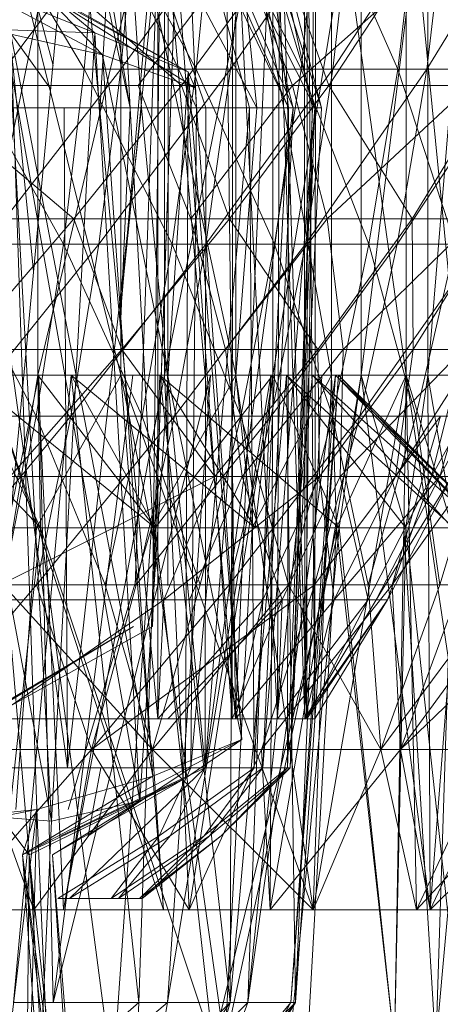
# Model space of a CAD drawing. Units: inches. Extents: x -4684 to 2036, y -1895 to 2857.
# Drawn here: x -3178 to -3173, y 253 to 266 of the extents above; entities that cross this region are included whole.
import ezdxf

# ---------------------------------------------------------------- set-up
doc = ezdxf.new("R2010")
doc.units = ezdxf.units.IN
doc.header["$MEASUREMENT"] = 0

msp = doc.modelspace()

# ---------------------------------------------------------------- linework, layer by layer
at = {"lineweight": 9}
for p, q in [((-3180.007, 268.648), (-3177.674, 265.393)), ((-3179.49, 258.357), (-3177.385, 268.648)), ((-3178.495, 268.648), (-3176.757, 261.648)), ((-3177.898, 263.01), (-3178.461, 268.648)), ((-3178.449, 257.148), (-3177.368, 268.648)), ((-3178.42, 268.648), (-3177.644, 265.703)), ((-3176.185, 268.648), (-3177.844, 261.648)), ((-3177.844, 268.648), (-3177.844, 261.648)), ((-3177.385, 268.648), (-3176.635, 265.148)), ((-3177.385, 268.648), (-3175.766, 265.148)), ((-3176.272, 257.148), (-3177.368, 268.648)), ((-3177.029, 265.1), (-3176.824, 268.648)), ((-3176.824, 268.648), (-3175.644, 265.148)), ((-3176.824, 268.648), (-3176.312, 259.215)), ((-3176.824, 268.648), (-3174.978, 265.148)), ((-3176.773, 262.413), (-3176.135, 268.648)), ((-3176.768, 262.358), (-3176.228, 268.648)), ((-3176.757, 268.648), (-3175.251, 261.648)), ((-3176.757, 268.648), (-3176.757, 261.648)), ((-3176.57, 258.896), (-3176.228, 268.648)), ((-3176.338, 258.896), (-3176.228, 268.648)), ((-3176.325, 258.896), (-3175.981, 268.648)), ((-3176.312, 259.215), (-3175.981, 268.648)), ((-3176.272, 257.148), (-3176.272, 268.648)), ((-3175.257, 257.148), (-3176.272, 268.648)), ((-3176.228, 268.648), (-3174.563, 265.148)), ((-3174.769, 268.648), (-3176.185, 261.648)), ((-3176.185, 268.648), (-3176.185, 261.648)), ((-3176.14, 258.896), (-3176.135, 268.648)), ((-3175.301, 257.148), (-3176.135, 268.648)), ((-3175.981, 268.648), (-3174.501, 265.148)), ((-3175.981, 268.648), (-3174.217, 265.148)), ((-3175.257, 257.148), (-3175.394, 268.648)), ((-3175.301, 257.148), (-3175.292, 268.648)), ((-3174.705, 257.148), (-3175.292, 268.648)), ((-3175.263, 268.648), (-3174.129, 265.148)), ((-3175.263, 268.648), (-3174.217, 265.148)), ((-3175.257, 257.148), (-3174.749, 268.648)), ((-3175.251, 268.648), (-3173.999, 261.648)), ((-3175.251, 268.648), (-3175.251, 261.648)), ((-3173.612, 268.648), (-3174.769, 261.648)), ((-3174.769, 268.648), (-3174.769, 261.648)), ((-3174.347, 257.148), (-3174.749, 268.648)), ((-3174.705, 257.148), (-3174.682, 268.648)), ((-3174.324, 257.148), (-3174.682, 268.648)), ((-3174.347, 257.148), (-3174.353, 268.648)), ((-3174.347, 257.148), (-3174.208, 268.648)), ((-3174.324, 257.148), (-3174.315, 268.648)), ((-3174.217, 257.148), (-3174.315, 268.648)), ((-3174.217, 257.148), (-3174.208, 268.648)), ((-3173.999, 268.648), (-3173.022, 261.648)), ((-3173.999, 268.648), (-3173.999, 261.648)), ((-3172.737, 268.648), (-3173.612, 261.648)), ((-3173.612, 268.648), (-3173.612, 261.648)), ((-3173.022, 268.648), (-3172.336, 261.648)), ((-3173.022, 268.648), (-3173.022, 261.648)), ((-3172.167, 268.648), (-3172.737, 261.648)), ((-3172.737, 268.648), (-3172.737, 261.648)), ((-3176.635, 265.148), (-3177.161, 268.253)), ((-3175.644, 265.148), (-3176.687, 268.253)), ((-3176.687, 268.253), (-3176.487, 265.148)), ((-3174.563, 265.148), (-3175.905, 268.253)), ((-3175.766, 265.148), (-3175.905, 268.253)), ((-3175.905, 268.253), (-3175.071, 265.148)), ((-3174.501, 265.148), (-3175.295, 268.253)), ((-3174.978, 265.148), (-3175.295, 268.253)), ((-3174.563, 265.148), (-3174.929, 268.253)), ((-3174.129, 265.148), (-3174.929, 268.253)), ((-3174.563, 265.148), (-3174.929, 268.253)), ((-3174.929, 268.253), (-3174.246, 265.148)), ((-3178.612, 267.971), (-3177.234, 265.655)), ((-3176.551, 267.971), (-3178.28, 265.655)), ((-3177.234, 265.655), (-3177.033, 267.971)), ((-3175.769, 265.655), (-3177.033, 267.971)), ((-3175.092, 267.971), (-3176.757, 265.655)), ((-3176.757, 265.655), (-3176.551, 267.971)), ((-3175.545, 267.971), (-3175.769, 265.655)), ((-3175.545, 267.971), (-3174.397, 265.655)), ((-3173.728, 267.971), (-3175.321, 265.655)), ((-3175.321, 265.655), (-3175.092, 267.971)), ((-3174.153, 267.971), (-3174.397, 265.655)), ((-3174.153, 267.971), (-3173.132, 265.655)), ((-3172.478, 267.971), (-3173.981, 265.655)), ((-3173.728, 267.971), (-3173.981, 265.655)), ((-3173.132, 265.655), (-3172.865, 267.971)), ((-3172.478, 267.971), (-3172.752, 265.655)), ((-3172.752, 265.655), (-3171.345, 267.971)), ((-3175.964, 265.442), (-3177.995, 267.217)), ((-3176.528, 265.442), (-3175.187, 267.217)), ((-3174.656, 267.217), (-3175.964, 265.442)), ((-3175.187, 267.217), (-3174.51, 265.442)), ((-3174.036, 265.442), (-3174.656, 267.217)), ((-3174.51, 265.442), (-3172.507, 267.217)), ((-3172.868, 267.217), (-3174.036, 265.442)), ((-3179.69, 266.648), (-3177.664, 255.809)), ((-3178.504, 266.648), (-3176.996, 265.842)), ((-3178.373, 266.648), (-3176.507, 256.075)), ((-3178.373, 266.648), (-3177.097, 266.132)), ((-3177.763, 266.648), (-3175.783, 265.411)), ((-3177.763, 266.648), (-3176.996, 265.842)), ((-3177.763, 266.648), (-3175.876, 265.62)), ((-3177.719, 266.648), (-3177.097, 266.132)), ((-3177.719, 266.648), (-3175.876, 265.62)), ((-3177.097, 266.132), (-3178.231, 266.17)), ((-3177.664, 255.809), (-3178.231, 266.17)), ((-3176.336, 256.397), (-3178.196, 266.114)), ((-3178.196, 266.114), (-3177.856, 255.963)), ((-3176.996, 265.842), (-3178.196, 266.114)), ((-3177.097, 266.132), (-3177.664, 255.809)), ((-3176.507, 256.075), (-3177.097, 266.132)), ((-3176.507, 256.075), (-3177.097, 266.132)), ((-3177.097, 266.132), (-3175.876, 265.62)), ((-3175.783, 265.411), (-3176.996, 265.842)), ((-3175.173, 256.876), (-3176.996, 265.842)), ((-3176.996, 265.842), (-3176.336, 256.397)), ((-3178.783, 265.655), (-3177.507, 263.365)), ((-3178.783, 265.655), (-3177.234, 265.655)), ((-3176.757, 265.655), (-3178.533, 263.365)), ((-3176.757, 265.655), (-3178.28, 265.655)), ((-3177.507, 263.365), (-3177.234, 265.655)), ((-3177.234, 265.655), (-3176.083, 263.365)), ((-3177.234, 265.655), (-3175.769, 265.655)), ((-3175.321, 265.655), (-3177.045, 263.365)), ((-3177.045, 263.365), (-3176.757, 265.655)), ((-3175.321, 265.655), (-3176.757, 265.655)), ((-3176.507, 256.075), (-3175.876, 265.62)), ((-3176.083, 263.365), (-3175.769, 265.655)), ((-3175.911, 256.372), (-3175.876, 265.62)), ((-3175.783, 265.411), (-3175.876, 265.62)), ((-3175.173, 256.876), (-3175.876, 265.62)), ((-3174.397, 265.655), (-3175.769, 265.655)), ((-3174.746, 263.365), (-3175.769, 265.655)), ((-3173.981, 265.655), (-3175.644, 263.365)), ((-3175.321, 265.655), (-3175.644, 263.365)), ((-3173.981, 265.655), (-3175.321, 265.655)), ((-3174.397, 265.655), (-3174.746, 263.365)), ((-3174.397, 265.655), (-3173.132, 265.655)), ((-3174.397, 265.655), (-3173.51, 263.365)), ((-3173.981, 265.655), (-3174.339, 263.365)), ((-3174.339, 263.365), (-3172.752, 265.655)), ((-3173.981, 265.655), (-3172.752, 265.655)), ((-3173.132, 265.655), (-3173.51, 263.365)), ((-3173.138, 263.365), (-3171.638, 265.655)), ((-3173.138, 263.365), (-3172.752, 265.655)), ((-3173.132, 265.655), (-3172.38, 263.365)), ((-3173.132, 265.655), (-3171.981, 265.655)), ((-3171.638, 265.655), (-3172.752, 265.655)), ((-3175.964, 265.442), (-3179.446, 265.442)), ((-3177.37, 263.696), (-3179.446, 265.442)), ((-3175.964, 265.442), (-3177.37, 263.696)), ((-3176.528, 265.442), (-3175.842, 263.696)), ((-3176.528, 265.442), (-3174.51, 265.442)), ((-3174.036, 265.442), (-3175.964, 265.442)), ((-3175.336, 263.696), (-3175.964, 265.442)), ((-3175.842, 263.696), (-3174.51, 265.442)), ((-3175.783, 265.411), (-3175.173, 256.876)), ((-3174.036, 265.442), (-3175.336, 263.696)), ((-3174.51, 265.442), (-3174.057, 263.696)), ((-3174.51, 265.442), (-3172.185, 265.442)), ((-3174.057, 263.696), (-3172.185, 265.442)), ((-3171.877, 265.442), (-3174.036, 265.442)), ((-3172.946, 263.696), (-3174.036, 265.442)), ((-3171.877, 265.442), (-3172.946, 263.696)), ((-3178.847, 265.148), (-3177.67, 265.148)), ((-3177.455, 256.506), (-3178.655, 265.148)), ((-3177.498, 265.148), (-3178.655, 265.148)), ((-3177.455, 256.506), (-3177.498, 265.148)), ((-3177.498, 265.148), (-3176.487, 265.148)), ((-3177.455, 256.506), (-3176.487, 265.148)), ((-3176.762, 262.292), (-3176.635, 265.148)), ((-3176.635, 265.148), (-3175.766, 265.148)), ((-3175.653, 256.506), (-3176.487, 265.148)), ((-3175.644, 265.148), (-3176.487, 265.148)), ((-3175.839, 256.506), (-3175.766, 265.148)), ((-3175.839, 256.506), (-3175.071, 265.148)), ((-3175.766, 265.148), (-3175.071, 265.148)), ((-3175.653, 256.506), (-3174.978, 265.148)), ((-3175.653, 256.506), (-3175.644, 265.148)), ((-3175.653, 256.506), (-3174.501, 265.148)), ((-3174.978, 265.148), (-3175.644, 265.148)), ((-3175.013, 256.506), (-3175.071, 265.148)), ((-3174.563, 265.148), (-3175.071, 265.148)), ((-3175.013, 256.506), (-3174.563, 265.148)), ((-3174.978, 265.148), (-3174.501, 265.148)), ((-3174.9, 256.506), (-3174.217, 265.148)), ((-3174.9, 256.506), (-3174.501, 265.148)), ((-3174.574, 256.506), (-3174.563, 265.148)), ((-3174.574, 256.506), (-3174.246, 265.148)), ((-3174.563, 265.148), (-3174.246, 265.148)), ((-3174.539, 256.506), (-3174.129, 265.148)), ((-3174.539, 256.506), (-3174.217, 265.148)), ((-3174.539, 256.506), (-3174.246, 265.148)), ((-3174.217, 265.148), (-3174.501, 265.148)), ((-3174.129, 265.148), (-3174.246, 265.148)), ((-3174.129, 265.148), (-3174.217, 265.148)), ((-3177.37, 263.696), (-3180.94, 263.696)), ((-3177.37, 263.696), (-3178.841, 261.986)), ((-3175.336, 263.696), (-3177.37, 263.696)), ((-3176.743, 261.986), (-3177.37, 263.696)), ((-3175.336, 263.696), (-3176.743, 261.986)), ((-3175.842, 263.696), (-3175.385, 261.986)), ((-3175.842, 263.696), (-3174.057, 263.696)), ((-3175.385, 261.986), (-3174.057, 263.696)), ((-3172.946, 263.696), (-3175.336, 263.696)), ((-3174.179, 261.986), (-3175.336, 263.696)), ((-3172.946, 263.696), (-3174.179, 261.986)), ((-3174.057, 263.696), (-3173.845, 261.986)), ((-3174.057, 263.696), (-3172.106, 263.696)), ((-3173.845, 261.986), (-3172.106, 263.696)), ((-3171.868, 263.696), (-3172.946, 263.696)), ((-3172.932, 261.986), (-3172.946, 263.696)), ((-3171.868, 263.696), (-3172.932, 261.986)), ((-3179.022, 263.365), (-3177.507, 263.365)), ((-3179.022, 263.365), (-3177.865, 261.111)), ((-3177.045, 263.365), (-3178.85, 261.111)), ((-3177.045, 263.365), (-3178.533, 263.365)), ((-3177.507, 263.365), (-3177.865, 261.111)), ((-3177.507, 263.365), (-3176.478, 261.111)), ((-3177.507, 263.365), (-3176.083, 263.365)), ((-3175.644, 263.365), (-3177.411, 261.111)), ((-3177.045, 263.365), (-3177.411, 261.111)), ((-3175.644, 263.365), (-3177.045, 263.365)), ((-3176.478, 261.111), (-3176.083, 263.365)), ((-3176.083, 263.365), (-3175.185, 261.111)), ((-3176.083, 263.365), (-3174.746, 263.365)), ((-3175.644, 263.365), (-3176.054, 261.111)), ((-3176.054, 261.111), (-3174.339, 263.365)), ((-3175.644, 263.365), (-3174.339, 263.365)), ((-3175.185, 261.111), (-3174.746, 263.365)), ((-3174.789, 261.111), (-3173.138, 263.365)), ((-3174.789, 261.111), (-3174.339, 263.365)), ((-3173.51, 263.365), (-3174.746, 263.365)), ((-3173.987, 261.111), (-3174.746, 263.365)), ((-3173.138, 263.365), (-3174.339, 263.365)), ((-3173.51, 263.365), (-3173.987, 261.111)), ((-3173.627, 261.111), (-3172.048, 263.365)), ((-3173.627, 261.111), (-3173.138, 263.365)), ((-3173.51, 263.365), (-3172.38, 263.365)), ((-3173.51, 263.365), (-3172.894, 261.111)), ((-3172.048, 263.365), (-3173.138, 263.365)), ((-3172.38, 263.365), (-3172.894, 261.111)), ((-3176.743, 261.986), (-3178.841, 261.986)), ((-3176.743, 261.986), (-3178.205, 260.321)), ((-3174.179, 261.986), (-3176.743, 261.986)), ((-3175.525, 260.321), (-3176.743, 261.986)), ((-3174.179, 261.986), (-3175.525, 260.321)), ((-3175.385, 261.986), (-3175.17, 260.321)), ((-3175.385, 261.986), (-3173.845, 261.986)), ((-3175.17, 260.321), (-3173.845, 261.986)), ((-3172.932, 261.986), (-3174.179, 261.986)), ((-3174.158, 260.321), (-3174.179, 261.986)), ((-3172.932, 261.986), (-3174.158, 260.321)), ((-3173.845, 261.986), (-3173.885, 260.321)), ((-3173.885, 260.321), (-3172.278, 261.986)), ((-3173.845, 261.986), (-3172.278, 261.986)), ((-3172.103, 261.986), (-3173.161, 260.321)), ((-3173.161, 260.321), (-3172.932, 261.986)), ((-3172.103, 261.986), (-3172.932, 261.986)), ((-3172.278, 261.986), (-3172.693, 260.321)), ((-3172.693, 260.321), (-3171.772, 261.986)), ((-3171.711, 261.986), (-3172.58, 260.321)), ((-3172.58, 260.321), (-3172.103, 261.986)), ((-3180.417, 261.648), (-3177.894, 254.648)), ((-3179.705, 261.648), (-3177.844, 261.648)), ((-3179.705, 261.648), (-3177.807, 259.648)), ((-3179.245, 261.648), (-3177.83, 261.648)), ((-3176.757, 261.648), (-3179.245, 261.648)), ((-3179.057, 255.722), (-3177.83, 261.648)), ((-3177.844, 261.648), (-3178.984, 254.648)), ((-3177.844, 261.648), (-3178.763, 261.648)), ((-3177.405, 261.648), (-3178.763, 261.648)), ((-3178.763, 261.648), (-3176.307, 259.648)), ((-3178.763, 261.648), (-3177.807, 259.648)), ((-3176.757, 261.648), (-3178.495, 261.648)), ((-3176.757, 261.648), (-3178.495, 261.648)), ((-3178.495, 261.648), (-3176.199, 254.648)), ((-3178.495, 261.648), (-3177.894, 254.648)), ((-3178.495, 261.648), (-3177.859, 259.648)), ((-3178.161, 253.434), (-3177.405, 261.648)), ((-3176.757, 261.648), (-3177.859, 259.648)), ((-3177.844, 261.648), (-3176.307, 259.648)), ((-3177.844, 261.648), (-3176.185, 261.648)), ((-3177.844, 261.648), (-3177.507, 254.648)), ((-3177.844, 261.648), (-3177.807, 259.648)), ((-3177.83, 261.648), (-3176.6, 261.648)), ((-3173.999, 261.648), (-3177.83, 261.648)), ((-3175.251, 261.648), (-3177.83, 261.648)), ((-3176.757, 261.648), (-3177.83, 261.648)), ((-3177.641, 253.434), (-3177.83, 261.648)), ((-3177.641, 253.434), (-3176.6, 261.648)), ((-3177.641, 253.434), (-3175.583, 261.648)), ((-3176.185, 261.648), (-3177.507, 254.648)), ((-3174.769, 261.648), (-3177.405, 261.648)), ((-3176.248, 261.648), (-3177.405, 261.648)), ((-3177.405, 261.648), (-3174.999, 259.648)), ((-3176.522, 253.434), (-3177.405, 261.648)), ((-3177.405, 261.648), (-3176.307, 259.648)), ((-3175.251, 261.648), (-3176.757, 261.648)), ((-3175.251, 261.648), (-3176.757, 261.648)), ((-3176.757, 261.648), (-3174.24, 254.648)), ((-3176.757, 261.648), (-3176.199, 254.648)), ((-3176.757, 261.648), (-3176.356, 259.648)), ((-3176.6, 261.648), (-3175.583, 261.648)), ((-3173.022, 261.648), (-3176.6, 261.648)), ((-3173.999, 261.648), (-3176.6, 261.648)), ((-3176.522, 253.434), (-3176.248, 261.648)), ((-3175.251, 261.648), (-3176.356, 259.648)), ((-3174.769, 261.648), (-3176.307, 259.648)), ((-3174.769, 261.648), (-3176.248, 261.648)), ((-3173.612, 261.648), (-3176.248, 261.648)), ((-3175.301, 261.648), (-3176.248, 261.648)), ((-3176.248, 261.648), (-3173.9, 259.648)), ((-3175.324, 253.434), (-3176.248, 261.648)), ((-3176.248, 261.648), (-3174.999, 259.648)), ((-3174.769, 261.648), (-3176.185, 261.648)), ((-3176.185, 261.648), (-3175.862, 254.648)), ((-3176.147, 253.434), (-3175.583, 261.648)), ((-3176.147, 253.434), (-3174.792, 261.648)), ((-3174.769, 261.648), (-3175.862, 254.648)), ((-3175.583, 261.648), (-3174.792, 261.648)), ((-3173.022, 261.648), (-3175.583, 261.648)), ((-3175.324, 253.434), (-3174.589, 261.648)), ((-3175.324, 253.434), (-3175.301, 261.648)), ((-3174.589, 261.648), (-3175.301, 261.648)), ((-3173.612, 261.648), (-3175.301, 261.648)), ((-3173.999, 261.648), (-3175.251, 261.648)), ((-3173.999, 261.648), (-3175.251, 261.648)), ((-3175.251, 261.648), (-3174.24, 254.648)), ((-3175.251, 261.648), (-3175.036, 259.648)), ((-3175.094, 253.434), (-3174.792, 261.648)), ((-3175.094, 253.434), (-3174.246, 261.648)), ((-3175.094, 253.434), (-3173.949, 261.648)), ((-3173.999, 261.648), (-3175.036, 259.648)), ((-3174.769, 261.648), (-3174.999, 259.648)), ((-3174.769, 261.648), (-3174.999, 259.648)), ((-3174.769, 261.648), (-3174.804, 254.648)), ((-3173.612, 261.648), (-3174.804, 254.648)), ((-3174.792, 261.648), (-3174.246, 261.648)), ((-3173.022, 261.648), (-3174.792, 261.648)), ((-3174.769, 261.648), (-3173.9, 259.648)), ((-3174.769, 261.648), (-3173.612, 261.648)), ((-3173.612, 261.648), (-3174.589, 261.648)), ((-3172.737, 261.648), (-3174.589, 261.648)), ((-3172.167, 261.648), (-3174.589, 261.648)), ((-3174.124, 261.648), (-3174.589, 261.648)), ((-3174.589, 261.648), (-3172.397, 259.648)), ((-3174.589, 261.648), (-3173.025, 259.648)), ((-3174.47, 253.434), (-3174.589, 261.648)), ((-3174.533, 253.434), (-3173.949, 261.648)), ((-3174.533, 253.434), (-3173.908, 261.648)), ((-3174.47, 253.434), (-3173.908, 261.648)), ((-3174.47, 253.434), (-3174.124, 261.648)), ((-3172.336, 261.648), (-3174.246, 261.648)), ((-3173.022, 261.648), (-3174.246, 261.648)), ((-3174.246, 261.648), (-3173.949, 261.648)), ((-3174.246, 261.648), (-3172.414, 259.648)), ((-3174.246, 261.648), (-3172.025, 259.648)), ((-3173.022, 261.648), (-3174.24, 254.648)), ((-3173.999, 261.648), (-3174.24, 254.648)), ((-3173.908, 261.648), (-3174.124, 261.648)), ((-3172.167, 261.648), (-3174.124, 261.648)), ((-3173.022, 261.648), (-3173.999, 261.648)), ((-3173.022, 261.648), (-3173.999, 261.648)), ((-3173.999, 261.648), (-3173.935, 259.648)), ((-3171.967, 261.648), (-3173.949, 261.648)), ((-3173.949, 261.648), (-3173.908, 261.648)), ((-3173.949, 261.648), (-3171.894, 259.648)), ((-3173.949, 261.648), (-3172.025, 259.648)), ((-3173.022, 261.648), (-3173.935, 259.648)), ((-3172.167, 261.648), (-3173.908, 261.648)), ((-3171.909, 261.648), (-3173.908, 261.648)), ((-3173.908, 261.648), (-3172.019, 259.648)), ((-3173.908, 261.648), (-3171.894, 259.648)), ((-3173.612, 261.648), (-3173.9, 259.648)), ((-3173.612, 261.648), (-3173.025, 259.648)), ((-3173.612, 261.648), (-3172.737, 261.648)), ((-3173.612, 261.648), (-3172.708, 254.648)), ((-3173.022, 261.648), (-3173.054, 259.648)), ((-3172.737, 261.648), (-3173.025, 259.648)), ((-3173.022, 261.648), (-3172.414, 259.648)), ((-3172.336, 261.648), (-3173.022, 261.648)), ((-3173.022, 261.648), (-3171.984, 254.648)), ((-3173.022, 261.648), (-3172.885, 254.648)), ((-3172.737, 261.648), (-3172.397, 259.648)), ((-3172.737, 261.648), (-3172.167, 261.648)), ((-3172.737, 261.648), (-3172.708, 254.648)), ((-3172.167, 261.648), (-3172.708, 254.648)), ((-3179.33, 261.111), (-3177.865, 261.111)), ((-3177.411, 261.111), (-3179.245, 258.902)), ((-3177.411, 261.111), (-3178.85, 261.111)), ((-3178.295, 258.902), (-3177.865, 261.111)), ((-3177.865, 261.111), (-3176.478, 261.111)), ((-3177.865, 261.111), (-3176.961, 258.902)), ((-3177.411, 261.111), (-3177.859, 258.902)), ((-3177.859, 258.902), (-3176.054, 261.111)), ((-3177.411, 261.111), (-3176.054, 261.111)), ((-3176.478, 261.111), (-3176.961, 258.902)), ((-3176.557, 258.902), (-3174.789, 261.111)), ((-3176.557, 258.902), (-3176.054, 261.111)), ((-3176.478, 261.111), (-3175.717, 258.902)), ((-3176.478, 261.111), (-3175.185, 261.111)), ((-3174.789, 261.111), (-3176.054, 261.111)), ((-3175.717, 258.902), (-3175.185, 261.111)), ((-3175.339, 258.902), (-3173.627, 261.111)), ((-3175.339, 258.902), (-3174.789, 261.111)), ((-3175.185, 261.111), (-3174.563, 258.902)), ((-3175.185, 261.111), (-3173.987, 261.111)), ((-3173.627, 261.111), (-3174.789, 261.111)), ((-3174.563, 258.902), (-3173.987, 261.111)), ((-3174.222, 258.902), (-3173.627, 261.111)), ((-3174.222, 258.902), (-3172.571, 261.111)), ((-3172.894, 261.111), (-3173.987, 261.111)), ((-3173.519, 258.902), (-3173.987, 261.111)), ((-3173.627, 261.111), (-3172.571, 261.111)), ((-3172.894, 261.111), (-3173.519, 258.902)), ((-3173.205, 258.902), (-3171.632, 261.111)), ((-3173.205, 258.902), (-3172.571, 261.111)), ((-3172.894, 261.111), (-3171.923, 261.111)), ((-3172.894, 261.111), (-3172.58, 258.902)), ((-3171.923, 261.111), (-3172.58, 258.902)), ((-3179.812, 260.321), (-3177.743, 260.321)), ((-3178.725, 258.705), (-3175.525, 260.321)), ((-3175.525, 260.321), (-3178.205, 260.321)), ((-3176.193, 258.705), (-3175.525, 260.321)), ((-3174.158, 260.321), (-3176.193, 258.705)), ((-3175.859, 258.705), (-3175.17, 260.321)), ((-3175.859, 258.705), (-3175.17, 260.321)), ((-3174.158, 260.321), (-3175.525, 260.321)), ((-3175.17, 260.321), (-3173.885, 260.321)), ((-3175.17, 260.321), (-3174.647, 258.705)), ((-3174.9, 258.705), (-3174.158, 260.321)), ((-3174.9, 258.705), (-3174.158, 260.321)), ((-3174.647, 258.705), (-3173.885, 260.321)), ((-3173.964, 258.705), (-3174.158, 260.321)), ((-3173.161, 260.321), (-3174.158, 260.321)), ((-3173.964, 258.705), (-3173.161, 260.321)), ((-3172.58, 260.321), (-3173.964, 258.705)), ((-3173.519, 258.705), (-3173.885, 260.321)), ((-3173.885, 260.321), (-3172.693, 260.321)), ((-3173.519, 258.705), (-3172.693, 260.321)), ((-3173.519, 258.705), (-3172.693, 260.321)), ((-3173.417, 258.705), (-3172.58, 260.321)), ((-3172.426, 260.321), (-3173.417, 258.705)), ((-3173.417, 258.705), (-3172.58, 260.321)), ((-3173.266, 258.705), (-3172.426, 260.321)), ((-3172.693, 260.321), (-3173.266, 258.705)), ((-3172.58, 260.321), (-3173.161, 260.321)), ((-3172.693, 260.321), (-3172.426, 260.321)), ((-3172.426, 260.321), (-3172.58, 260.321)), ((-3177.807, 259.648), (-3181.283, 259.648)), ((-3179.533, 259.648), (-3177.859, 259.648)), ((-3176.307, 259.648), (-3179.472, 259.648)), ((-3177.807, 259.648), (-3179.472, 259.648)), ((-3177.807, 259.648), (-3179.472, 259.648)), ((-3177.807, 259.648), (-3179.472, 259.648)), ((-3177.807, 259.648), (-3178.542, 252.884)), ((-3177.859, 259.648), (-3178.131, 255.963)), ((-3177.859, 259.648), (-3176.356, 259.648)), ((-3174.999, 259.648), (-3177.807, 259.648)), ((-3176.307, 259.648), (-3177.807, 259.648)), ((-3176.307, 259.648), (-3177.807, 259.648)), ((-3176.307, 259.648), (-3177.807, 259.648)), ((-3177.807, 259.648), (-3175.551, 252.884)), ((-3177.807, 259.648), (-3176.923, 252.884)), ((-3176.356, 259.648), (-3177.447, 255.963)), ((-3176.356, 259.648), (-3176.83, 252.884)), ((-3176.356, 259.648), (-3175.036, 259.648)), ((-3176.356, 259.648), (-3175.394, 252.884)), ((-3173.9, 259.648), (-3176.307, 259.648)), ((-3174.999, 259.648), (-3176.307, 259.648)), ((-3174.999, 259.648), (-3176.307, 259.648)), ((-3176.307, 259.648), (-3175.551, 252.884)), ((-3173.9, 259.648), (-3175.551, 252.884)), ((-3175.036, 259.648), (-3175.394, 252.884)), ((-3173.935, 259.648), (-3175.394, 252.884)), ((-3175.036, 259.648), (-3173.935, 259.648)), ((-3173.9, 259.648), (-3174.999, 259.648)), ((-3173.9, 259.648), (-3174.548, 252.884)), ((-3173.935, 259.648), (-3174.315, 252.884)), ((-3173.935, 259.648), (-3173.054, 259.648)), ((-3173.935, 259.648), (-3173.173, 252.884)), ((-3173.025, 259.648), (-3173.9, 259.648)), ((-3173.9, 259.648), (-3173.176, 252.884)), ((-3173.025, 259.648), (-3173.176, 252.884)), ((-3173.054, 259.648), (-3173.173, 252.884)), ((-3173.054, 259.648), (-3172.414, 259.648)), ((-3173.054, 259.648), (-3172.635, 252.884)), ((-3172.397, 259.648), (-3173.025, 259.648)), ((-3173.025, 259.648), (-3172.289, 252.884)), ((-3172.414, 259.648), (-3172.635, 252.884)), ((-3172.025, 259.648), (-3172.635, 252.884)), ((-3176.344, 258.357), (-3176.312, 259.215)), ((-3179.702, 256.745), (-3177.859, 258.902)), ((-3179.245, 258.902), (-3177.859, 258.902)), ((-3178.295, 258.902), (-3176.341, 256.745)), ((-3178.295, 258.902), (-3176.961, 258.902)), ((-3177.141, 256.745), (-3177.859, 258.902)), ((-3176.557, 258.902), (-3177.859, 258.902)), ((-3177.141, 256.745), (-3175.339, 258.902)), ((-3177.141, 256.745), (-3174.222, 258.902)), ((-3177.141, 256.745), (-3176.557, 258.902)), ((-3176.961, 258.902), (-3175.717, 258.902)), ((-3176.961, 258.902), (-3176.341, 256.745)), ((-3175.339, 258.902), (-3176.557, 258.902)), ((-3175.717, 258.902), (-3176.341, 256.745)), ((-3176.341, 256.745), (-3174.563, 258.902)), ((-3175.717, 258.902), (-3174.563, 258.902)), ((-3175.339, 258.902), (-3174.222, 258.902)), ((-3174.914, 256.745), (-3173.205, 258.902)), ((-3174.914, 256.745), (-3174.222, 258.902)), ((-3173.356, 256.745), (-3174.563, 258.902)), ((-3174.563, 258.902), (-3173.519, 258.902)), ((-3173.205, 258.902), (-3174.222, 258.902)), ((-3173.356, 256.745), (-3173.519, 258.902)), ((-3172.58, 258.902), (-3173.519, 258.902)), ((-3173.356, 256.745), (-3172.58, 258.902)), ((-3173.356, 256.745), (-3171.76, 258.902)), ((-3172.307, 258.902), (-3173.205, 258.902)), ((-3173.095, 256.745), (-3173.205, 258.902)), ((-3171.528, 258.902), (-3173.095, 256.745)), ((-3171.528, 258.902), (-3173.095, 256.745)), ((-3172.307, 258.902), (-3173.095, 256.745)), ((-3170.871, 258.902), (-3173.095, 256.745)), ((-3172.58, 258.902), (-3171.76, 258.902)), ((-3178.725, 258.705), (-3176.193, 258.705)), ((-3176.193, 258.705), (-3178.449, 257.148)), ((-3176.272, 257.148), (-3174.9, 258.705)), ((-3176.272, 257.148), (-3176.193, 258.705)), ((-3174.9, 258.705), (-3176.193, 258.705)), ((-3174.9, 258.705), (-3176.193, 258.705)), ((-3176.141, 257.148), (-3174.647, 258.705)), ((-3175.859, 258.705), (-3174.647, 258.705)), ((-3175.859, 258.705), (-3174.647, 258.705)), ((-3174.647, 258.705), (-3175.301, 257.148)), ((-3174.9, 258.705), (-3175.257, 257.148)), ((-3173.964, 258.705), (-3175.257, 257.148)), ((-3174.9, 258.705), (-3173.964, 258.705)), ((-3173.519, 258.705), (-3174.705, 257.148)), ((-3174.647, 258.705), (-3174.705, 257.148)), ((-3173.519, 258.705), (-3174.647, 258.705)), ((-3173.266, 258.705), (-3174.347, 257.148)), ((-3173.417, 258.705), (-3174.347, 257.148)), ((-3174.347, 257.148), (-3173.964, 258.705)), ((-3174.324, 257.148), (-3173.519, 258.705)), ((-3174.324, 257.148), (-3173.266, 258.705)), ((-3173.266, 258.705), (-3174.217, 257.148)), ((-3173.417, 258.705), (-3173.964, 258.705)), ((-3173.417, 258.705), (-3173.964, 258.705)), ((-3173.519, 258.705), (-3173.266, 258.705)), ((-3173.519, 258.705), (-3173.266, 258.705)), ((-3173.266, 258.705), (-3173.417, 258.705)), ((-3181.19, 255.648), (-3176.589, 258.357)), ((-3181.19, 255.648), (-3176.344, 258.357)), ((-3180.414, 256.063), (-3176.589, 258.357)), ((-3176.272, 257.148), (-3178.449, 257.148)), ((-3176.272, 257.148), (-3175.257, 257.148)), ((-3176.141, 257.148), (-3175.301, 257.148)), ((-3174.705, 257.148), (-3175.301, 257.148)), ((-3174.347, 257.148), (-3175.257, 257.148)), ((-3174.324, 257.148), (-3174.705, 257.148)), ((-3174.347, 257.148), (-3174.217, 257.148)), ((-3174.324, 257.148), (-3174.217, 257.148)), ((-3175.173, 256.876), (-3177.856, 255.468)), ((-3175.173, 256.876), (-3176.336, 256.397)), ((-3175.173, 256.876), (-3175.911, 256.372)), ((-3179.702, 256.745), (-3177.141, 256.745)), ((-3178.984, 254.648), (-3177.141, 256.745)), ((-3177.894, 254.648), (-3176.341, 256.745)), ((-3177.507, 254.648), (-3177.141, 256.745)), ((-3175.862, 254.648), (-3177.141, 256.745)), ((-3174.914, 256.745), (-3177.141, 256.745)), ((-3174.24, 254.648), (-3176.341, 256.745)), ((-3176.199, 254.648), (-3176.341, 256.745)), ((-3173.356, 256.745), (-3176.341, 256.745)), ((-3175.862, 254.648), (-3174.914, 256.745)), ((-3174.804, 254.648), (-3174.914, 256.745)), ((-3173.095, 256.745), (-3174.914, 256.745)), ((-3174.804, 254.648), (-3173.095, 256.745)), ((-3174.24, 254.648), (-3173.356, 256.745)), ((-3172.885, 254.648), (-3173.356, 256.745)), ((-3173.356, 256.745), (-3171.912, 256.745)), ((-3171.725, 256.745), (-3173.095, 256.745)), ((-3171.725, 256.745), (-3173.095, 256.745)), ((-3172.708, 254.648), (-3173.095, 256.745)), ((-3172.885, 254.648), (-3171.912, 256.745)), ((-3172.885, 254.648), (-3170.961, 256.745)), ((-3172.708, 254.648), (-3171.725, 256.745)), ((-3172.708, 254.648), (-3170.612, 256.745)), ((-3177.455, 256.506), (-3179.051, 256.506)), ((-3178.524, 256.506), (-3177.019, 256.506)), ((-3177.542, 255.618), (-3175.653, 256.506)), ((-3177.455, 256.506), (-3175.653, 256.506)), ((-3175.653, 256.506), (-3177.426, 254.798)), ((-3177.019, 256.506), (-3177.184, 255.618)), ((-3177.184, 255.618), (-3175.839, 256.506)), ((-3177.019, 256.506), (-3175.839, 256.506)), ((-3175.839, 256.506), (-3176.254, 255.618)), ((-3176.254, 255.618), (-3175.013, 256.506)), ((-3174.9, 256.506), (-3176.112, 255.618)), ((-3176.112, 255.618), (-3175.653, 256.506)), ((-3175.839, 256.506), (-3175.013, 256.506)), ((-3175.013, 256.506), (-3175.667, 255.618)), ((-3175.667, 255.618), (-3174.574, 256.506)), ((-3174.9, 256.506), (-3175.653, 256.506)), ((-3174.539, 256.506), (-3175.594, 255.618)), ((-3175.594, 255.618), (-3174.9, 256.506)), ((-3174.574, 256.506), (-3175.443, 255.618)), ((-3175.443, 255.618), (-3174.539, 256.506)), ((-3175.013, 256.506), (-3174.574, 256.506)), ((-3174.539, 256.506), (-3174.9, 256.506)), ((-3174.574, 256.506), (-3174.539, 256.506)), ((-3176.336, 256.397), (-3178.045, 255.368)), ((-3175.911, 256.372), (-3178.045, 255.368)), ((-3176.336, 256.397), (-3177.856, 255.963)), ((-3175.911, 256.372), (-3177.65, 255.368)), ((-3175.911, 256.372), (-3176.507, 256.075)), ((-3176.507, 256.075), (-3177.958, 255.368)), ((-3176.507, 256.075), (-3177.664, 255.809)), ((-3176.507, 256.075), (-3177.65, 255.368)), ((-3177.856, 255.963), (-3180.818, 255.368)), ((-3179.295, 255.808), (-3177.856, 255.963)), ((-3177.856, 255.963), (-3178.812, 248.021)), ((-3177.856, 255.963), (-3178.059, 248.021)), ((-3177.856, 255.963), (-3178.045, 255.368)), ((-3177.856, 255.963), (-3177.513, 248.021)), ((-3178.327, 255.86), (-3177.664, 255.809)), ((-3178.327, 255.86), (-3177.958, 255.368)), ((-3177.664, 255.809), (-3178.016, 248.021)), ((-3176.254, 255.618), (-3177.58, 254.798)), ((-3176.112, 255.618), (-3177.426, 254.798)), ((-3176.254, 255.618), (-3176.882, 254.798)), ((-3175.667, 255.618), (-3176.882, 254.798)), ((-3175.594, 255.618), (-3176.786, 254.798)), ((-3176.112, 255.618), (-3176.786, 254.798)), ((-3175.667, 255.618), (-3176.513, 254.798)), ((-3175.443, 255.618), (-3176.513, 254.798)), ((-3175.443, 255.618), (-3176.478, 254.798)), ((-3175.594, 255.618), (-3176.478, 254.798)), ((-3178.045, 255.368), (-3177.513, 248.021)), ((-3178.045, 255.368), (-3177.059, 248.021)), ((-3178.045, 255.368), (-3177.176, 248.021)), ((-3177.958, 255.368), (-3178.016, 248.021)), ((-3177.958, 255.368), (-3177.484, 248.021)), ((-3177.958, 255.368), (-3177.161, 248.021)), ((-3177.65, 255.368), (-3177.059, 248.021)), ((-3177.65, 255.368), (-3177.161, 248.021)), ((-3176.882, 254.798), (-3177.58, 254.798)), ((-3177.426, 254.798), (-3176.786, 254.798)), ((-3176.513, 254.798), (-3176.882, 254.798)), ((-3176.786, 254.798), (-3176.478, 254.798)), ((-3176.478, 254.798), (-3176.513, 254.798)), ((-3177.507, 254.648), (-3178.984, 254.648)), ((-3176.199, 254.648), (-3177.894, 254.648)), ((-3177.507, 254.648), (-3175.862, 254.648)), ((-3174.24, 254.648), (-3176.199, 254.648)), ((-3175.862, 254.648), (-3174.804, 254.648)), ((-3172.708, 254.648), (-3174.804, 254.648)), ((-3172.885, 254.648), (-3174.24, 254.648)), ((-3171.984, 254.648), (-3172.885, 254.648)), ((-3172.708, 254.648), (-3171.848, 254.648)), ((-3178.161, 253.434), (-3176.522, 253.434)), ((-3177.923, 252.214), (-3176.522, 253.434)), ((-3176.147, 253.434), (-3177.641, 253.434)), ((-3176.147, 253.434), (-3177.6, 252.214)), ((-3175.324, 253.434), (-3176.902, 251.066)), ((-3176.522, 253.434), (-3176.574, 252.214)), ((-3176.574, 252.214), (-3175.324, 253.434)), ((-3176.522, 253.434), (-3175.324, 253.434)), ((-3175.094, 253.434), (-3176.344, 252.214)), ((-3176.344, 252.214), (-3176.147, 253.434)), ((-3174.47, 253.434), (-3176.283, 251.066)), ((-3175.094, 253.434), (-3176.147, 253.434)), ((-3175.676, 252.214), (-3175.324, 253.434)), ((-3174.47, 253.434), (-3175.676, 252.214)), ((-3174.533, 253.434), (-3175.545, 252.214)), ((-3175.545, 252.214), (-3175.094, 253.434)), ((-3174.47, 253.434), (-3175.324, 253.434)), ((-3174.47, 253.434), (-3175.228, 252.214)), ((-3175.228, 252.214), (-3174.533, 253.434)), ((-3174.533, 253.434), (-3175.094, 253.434)), ((-3174.47, 253.434), (-3174.533, 253.434))]:
    msp.add_line(p, q, dxfattribs=at)

doc.saveas('drawing.dxf')
